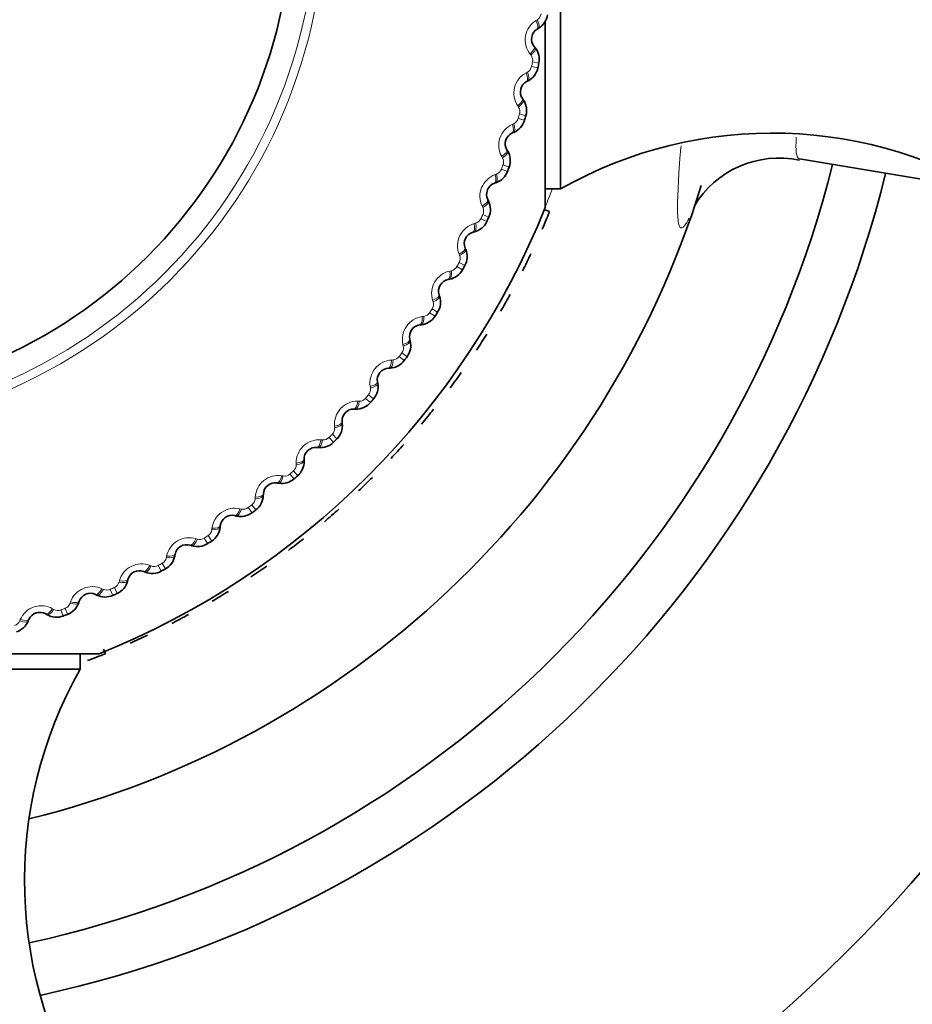
# Model space of a CAD drawing. Units: millimetres. Extents: x 0 to 1478, y 0 to 1758.
# Drawn here: x 861 to 878, y 637 to 655 of the extents above; entities that cross this region are included whole.
import ezdxf
from ezdxf import colors
from ezdxf.entities.mleader import LeaderData, LeaderLine
from ezdxf.math import Vec2, Vec3

# ---------------------------------------------------------------- set-up
doc = ezdxf.new("R2010")
doc.units = ezdxf.units.MM
doc.layers.add('DV3_Défaut', color=7, linetype='Continuous')
doc.layers.add('Défaut', color=7, linetype='Continuous')

# ---------------------------------------------------------------- blocks, each defined once
blk = doc.blocks.new('_DOT')
at = {"color": 0}
blk.add_line((0, 0), (-1, 0), dxfattribs=at)
at = {"color": 0, "const_width": 0.333}
blk.add_lwpolyline([(-0.1665, 0, 1), (0.1665, 0, 1)], format="xyb", close=True, dxfattribs=at)
blk = doc.blocks.new('SE2')
at = {"layer": 'DV3_Défaut', "color": 7, "linetype": 'Continuous', "lineweight": 35}
for p, q in [((871.022, 662.661), (871.022, 652.162)), ((870.614, 655.155), (870.589, 655.14)), ((870.738, 655.283), (870.738, 651.811)), ((870.532, 654.815), (870.55, 654.792)), ((870.418, 654.177), (870.392, 654.164)), ((870.311, 653.843), (870.328, 653.82)), ((870.152, 653.215), (870.126, 653.204)), ((870.023, 652.89), (870.037, 652.865)), ((875.479, 652.718), (878.948, 652.14)), ((869.819, 652.275), (869.792, 652.266)), ((870.738, 652.162), (871.022, 652.162)), ((869.666, 651.96), (869.679, 651.934)), ((870.818, 651.737), (870.732, 651.771)), ((869.42, 651.361), (869.392, 651.354)), ((869.245, 651.058), (869.256, 651.031)), ((868.956, 650.478), (868.928, 650.472)), ((868.76, 650.188), (868.769, 650.16)), ((868.43, 649.63), (868.402, 649.626)), ((868.214, 649.354), (868.221, 649.326)), ((867.846, 648.822), (867.817, 648.82)), ((867.61, 648.562), (867.615, 648.534)), ((867.205, 648.057), (867.176, 648.058)), ((866.952, 647.815), (866.955, 647.786)), ((866.511, 647.34), (866.482, 647.343)), ((866.241, 647.117), (866.242, 647.088)), ((865.768, 646.675), (865.739, 646.679)), ((865.483, 646.471), (865.482, 646.442)), ((864.979, 646.064), (864.951, 646.071)), ((864.68, 645.881), (864.677, 645.853)), ((864.149, 645.511), (864.121, 645.52)), ((863.838, 645.35), (863.832, 645.322)), ((863.281, 645.018), (863.254, 645.029)), ((862.959, 644.88), (862.952, 644.852)), ((862.05, 644.474), (862.041, 644.447)), ((862.381, 644.589), (862.355, 644.602)), ((861.114, 644.134), (861.102, 644.108)), ((861.452, 644.225), (861.427, 644.24)), ((862.505, 643.585), (862.541, 643.499)), ((862.422, 643.496), (858.949, 643.496)), ((862.072, 643.211), (862.072, 643.496)), ((862.072, 643.211), (851.573, 643.211))]:
    blk.add_line(p, q, dxfattribs=at)
at = {"layer": 'DV3_Défaut', "color": 7, "linetype": 'Continuous', "lineweight": 18}
for p, q in [((870.565, 655.299), (870.59, 655.314)), ((870.472, 654.651), (870.455, 654.674)), ((870.482, 654.44), (870.6, 654.414)), ((870.501, 654.526), (870.619, 654.502)), ((870.38, 654.324), (870.405, 654.337)), ((870.24, 653.685), (870.225, 653.708)), ((870.235, 653.473), (870.351, 653.439)), ((870.26, 653.558), (870.376, 653.525)), ((870.125, 653.365), (870.151, 653.376)), ((869.94, 652.737), (869.926, 652.762)), ((869.951, 652.609), (870.064, 652.568)), ((869.802, 652.426), (869.829, 652.436)), ((869.92, 652.526), (870.033, 652.484)), ((869.574, 651.813), (869.561, 651.839)), ((869.575, 651.685), (869.685, 651.635)), ((869.414, 651.513), (869.441, 651.52)), ((869.538, 651.604), (869.648, 651.554)), ((869.142, 650.918), (869.131, 650.944)), ((869.092, 650.712), (869.197, 650.654)), ((869.134, 650.79), (869.24, 650.732)), ((868.961, 650.629), (868.989, 650.635)), ((868.647, 650.055), (868.639, 650.083)), ((868.582, 649.853), (868.684, 649.788)), ((868.63, 649.928), (868.732, 649.864)), ((868.446, 649.781), (868.474, 649.784)), ((868.092, 649.23), (868.086, 649.258)), ((868.066, 649.105), (868.163, 649.033)), ((867.872, 648.971), (867.9, 648.973)), ((868.013, 649.034), (868.11, 648.961)), ((867.445, 648.324), (867.537, 648.245)), ((867.48, 648.447), (867.475, 648.476)), ((867.242, 648.204), (867.27, 648.204)), ((867.387, 648.257), (867.478, 648.178)), ((866.77, 647.589), (866.855, 647.504)), ((866.813, 647.71), (866.811, 647.738)), ((866.558, 647.484), (866.587, 647.482)), ((866.707, 647.526), (866.792, 647.441)), ((866.096, 647.022), (866.095, 647.05)), ((866.044, 646.905), (866.123, 646.814)), ((865.825, 646.815), (865.854, 646.811)), ((865.977, 646.846), (866.056, 646.755)), ((865.331, 646.387), (865.332, 646.415)), ((865.046, 646.2), (865.074, 646.193)), ((865.2, 646.22), (865.272, 646.124)), ((865.27, 646.274), (865.343, 646.177)), ((864.523, 645.808), (864.526, 645.836)), ((864.226, 645.642), (864.253, 645.633)), ((864.38, 645.651), (864.445, 645.55)), ((864.454, 645.699), (864.52, 645.598)), ((863.675, 645.288), (863.681, 645.316)), ((863.367, 645.143), (863.394, 645.133)), ((863.522, 645.142), (863.58, 645.036)), ((863.599, 645.185), (863.658, 645.079)), ((862.793, 644.83), (862.801, 644.858)), ((862.475, 644.708), (862.501, 644.696)), ((862.629, 644.695), (862.68, 644.585)), ((862.71, 644.732), (862.761, 644.623)), ((861.555, 644.337), (861.58, 644.323)), ((861.707, 644.313), (861.75, 644.2)), ((861.79, 644.345), (861.833, 644.232)), ((861.88, 644.436), (861.89, 644.463)), ((860.942, 644.108), (860.953, 644.135))]:
    blk.add_line(p, q, dxfattribs=at)
for radius in [9.809, 9.646]:
    blk.add_circle((856.822, 657.411), radius, dxfattribs=at)
at = {"layer": 'DV3_Défaut', "color": 7, "linetype": 'Continuous', "lineweight": 35}
blk.add_circle((856.822, 657.411), 9.2, dxfattribs=at)
at = {"layer": 'DV3_Défaut', "color": 7, "linetype": 'Continuous', "lineweight": 18}
for centre, radius, start, end in [((870.795, 654.936), 0.43, 122.3542, 217.5547), ((870.508, 655.443), 0.152, 302.213, 351.9807), ((870.352, 654.558), 0.152, 347.9275, 37.6965), ((870.333, 654.472), 0.152, 298.1221, 347.8898), ((856.822, 657.411), 13.979, 347.7273, 348.0907), ((870.583, 653.945), 0.43, 118.2633, 213.4638), ((870.114, 653.6), 0.152, 343.8366, 33.6056), ((870.089, 653.515), 0.152, 294.0312, 343.7989), ((856.822, 657.411), 13.979, 343.6364, 343.9998), ((870.301, 652.973), 0.43, 114.1724, 209.3729), ((869.808, 652.662), 0.152, 339.7457, 29.5147), ((856.822, 657.411), 13.979, 339.5455, 339.9089), ((869.95, 652.022), 0.43, 110.0815, 205.282), ((869.777, 652.579), 0.152, 289.9402, 339.708), ((856.933, 657.411), 14.892, 337.9712, 339.3583), ((869.436, 651.748), 0.152, 335.6548, 25.4238), ((856.822, 657.411), 13.979, 335.4545, 335.818), ((869.532, 651.1), 0.43, 105.9905, 201.191), ((869.399, 651.667), 0.152, 285.8493, 335.6171), ((869, 650.862), 0.152, 331.5639, 21.3329), ((868.958, 650.784), 0.152, 281.7584, 331.5262), ((856.822, 657.411), 13.979, 331.3636, 331.727), ((869.049, 650.209), 0.43, 101.8996, 197.1001), ((856.933, 657.411), 14.892, 331.2161, 333.1446), ((868.502, 650.01), 0.152, 327.4729, 17.242), ((868.454, 649.935), 0.152, 277.6675, 327.4353), ((856.822, 657.411), 13.979, 327.2727, 327.6361), ((868.504, 649.355), 0.43, 97.8087, 193.0092), ((856.822, 657.411), 13.979, 323.1818, 323.5452), ((867.944, 649.196), 0.152, 323.382, 13.1511), ((867.9, 648.542), 0.43, 93.7178, 188.9183), ((867.891, 649.125), 0.152, 273.5766, 323.3444), ((856.822, 657.411), 13.979, 319.0909, 319.4543), ((867.329, 648.423), 0.152, 319.2911, 9.0602), ((867.239, 647.774), 0.43, 89.6269, 184.8274), ((867.272, 648.356), 0.152, 269.4857, 319.2535), ((856.822, 657.411), 13.979, 315, 315.3634), ((866.661, 647.697), 0.152, 315.2002, 4.9693), ((866.525, 647.056), 0.43, 85.536, 180.7365), ((866.599, 647.634), 0.152, 265.3948, 315.1625), ((856.822, 657.411), 13.979, 310.9091, 311.2725), ((865.943, 647.019), 0.152, 311.1093, 0.8783), ((865.761, 646.39), 0.43, 81.4451, 176.6456), ((865.877, 646.961), 0.152, 261.3039, 311.0716), ((865.179, 646.395), 0.152, 307.0184, 356.7874), ((864.952, 645.78), 0.43, 77.3542, 172.5547), ((865.108, 646.342), 0.152, 257.213, 306.9807), ((856.822, 657.411), 13.979, 306.8182, 307.1816), ((864.372, 645.827), 0.152, 302.9275, 352.6965), ((864.102, 645.23), 0.43, 73.2633, 168.4638), ((864.297, 645.779), 0.152, 253.1221, 302.8898), ((856.822, 657.411), 13.979, 302.7273, 303.0907), ((863.526, 645.318), 0.152, 298.8366, 348.6056), ((863.214, 644.742), 0.43, 69.1724, 164.3729), ((863.448, 645.275), 0.152, 249.0312, 298.7989), ((856.822, 657.411), 13.979, 298.6364, 298.9998), ((862.294, 644.318), 0.43, 65.0815, 160.282), ((862.566, 644.834), 0.152, 244.9402, 294.708), ((856.822, 657.411), 13.979, 294.5455, 294.9089), ((862.646, 644.871), 0.152, 294.7457, 344.5147), ((861.346, 643.961), 0.43, 60.9905, 156.191), ((861.654, 644.456), 0.152, 240.8493, 290.6171), ((856.822, 657.411), 13.979, 290.4545, 290.818), ((861.737, 644.487), 0.152, 290.6548, 340.4238), ((860.802, 644.17), 0.152, 286.5639, 336.3329)]:
    blk.add_arc(centre, radius, start, end, dxfattribs=at)
at = {"layer": 'DV3_Défaut', "color": 7, "linetype": 'Continuous', "lineweight": 35}
for centre, radius, start, end in [((870.43, 655.456), 0.353, 301.4584, 351.6222), ((870.703, 654.952), 0.22, 121.2625, 218.6464), ((870.273, 654.573), 0.353, 348.2963, 38.4408), ((870.256, 654.49), 0.353, 297.3675, 347.5313), ((856.822, 657.411), 14.1, 347.7273, 348.0907), ((870.493, 653.968), 0.22, 117.1716, 214.5555), ((870.037, 653.621), 0.353, 344.2054, 34.3499), ((856.822, 657.411), 14.1, 343.6364, 343.9998), ((870.013, 653.539), 0.353, 293.2766, 343.4404), ((870.212, 653.002), 0.22, 113.0806, 210.4646), ((874.966, 645.201), 8, 57.008, 119.5365), ((869.733, 652.688), 0.353, 340.1145, 30.259), ((875.095, 650.893), 1.843, 78.082, 149.2944), ((856.933, 657.411), 19.75, 282.2285, 345.9473), ((856.822, 657.411), 14.1, 339.5455, 339.9089), ((856.933, 657.411), 20.75, 282.213, 346.169), ((869.703, 652.608), 0.353, 289.1857, 339.3495), ((856.933, 657.411), 17.5, 283.8266, 342.7591), ((869.863, 652.058), 0.22, 108.9897, 206.3737), ((856.822, 657.411), 15, 291.9213, 338.0787), ((869.363, 651.779), 0.353, 336.0236, 26.1681), ((856.822, 657.411), 14.1, 335.4545, 335.818), ((856.933, 657.411), 15, 336.4066, 337.7693), ((869.328, 651.701), 0.353, 285.0948, 335.2586), ((869.448, 651.141), 0.22, 104.8988, 202.2828), ((868.929, 650.898), 0.353, 331.9326, 22.0772), ((856.933, 657.411), 15, 333.138, 334.4961), ((856.822, 657.411), 14.1, 331.3636, 331.727), ((868.889, 650.824), 0.353, 281.0039, 331.1676), ((856.933, 657.411), 27.5, 284.5931, 345.1097), ((868.969, 650.256), 0.22, 100.8079, 198.1919), ((868.433, 650.051), 0.353, 327.8417, 17.9862), ((856.933, 657.411), 15, 329.8679, 331.2264), ((868.388, 649.98), 0.353, 276.913, 327.0767), ((856.822, 657.411), 14.1, 327.2727, 327.6361), ((868.427, 649.408), 0.22, 96.717, 194.1009), ((856.933, 657.411), 15, 326.594, 327.9569), ((867.879, 649.242), 0.353, 323.7508, 13.8953), ((867.828, 649.174), 0.353, 272.8221, 322.9858), ((856.822, 657.411), 14.1, 323.1818, 323.5452), ((867.827, 648.6), 0.22, 92.6261, 190.01), ((856.933, 657.411), 15, 323.3163, 324.6795), ((867.268, 648.474), 0.353, 319.6599, 9.8044), ((867.213, 648.409), 0.353, 268.7312, 318.8949), ((856.822, 657.411), 14.1, 319.0909, 319.4543), ((867.17, 647.838), 0.22, 88.5352, 185.9191), ((856.933, 657.411), 15, 320.0449, 321.4043), ((866.604, 647.751), 0.353, 315.569, 5.7135), ((866.544, 647.691), 0.353, 264.6403, 314.804), ((856.822, 657.411), 14.1, 315, 315.3634), ((866.461, 647.124), 0.22, 84.4443, 181.8282), ((856.933, 657.411), 15, 316.7757, 318.1326), ((865.89, 647.078), 0.353, 311.4781, 1.6226), ((865.703, 646.463), 0.22, 80.3534, 177.7373), ((865.826, 647.022), 0.353, 260.5494, 310.7131), ((856.822, 657.411), 14.1, 310.9091, 311.2725), ((856.933, 657.411), 15, 313.5041, 314.8663), ((865.129, 646.458), 0.353, 307.3872, 357.5317), ((865.062, 646.407), 0.353, 256.4584, 306.6222), ((856.822, 657.411), 14.1, 306.8182, 307.1816), ((856.933, 657.411), 15, 310.2263, 311.5898), ((864.899, 645.857), 0.22, 76.2625, 173.6464), ((864.327, 645.893), 0.353, 303.2963, 353.4408), ((856.822, 657.411), 14.1, 302.7273, 303.0907), ((856.933, 657.411), 15, 306.9526, 308.3133), ((864.054, 645.31), 0.22, 72.1716, 169.5555), ((864.256, 645.847), 0.353, 252.3675, 302.5313), ((863.486, 645.387), 0.353, 299.2054, 349.3499), ((863.172, 644.825), 0.22, 68.0806, 165.4646), ((863.412, 645.346), 0.353, 248.2766, 298.4404), ((856.822, 657.411), 14.1, 298.6364, 298.9998), ((856.933, 657.411), 15, 303.6826, 305.0466), ((862.611, 644.942), 0.353, 295.1145, 345.259), ((856.933, 657.411), 15, 300.4138, 301.7752), ((862.258, 644.404), 0.22, 63.9897, 161.3737), ((862.534, 644.907), 0.353, 244.1857, 294.3495), ((856.822, 657.411), 14.1, 294.5455, 294.9089), ((861.707, 644.561), 0.353, 291.0236, 341.1681), ((860.778, 644.245), 0.353, 286.9326, 337.0772), ((861.317, 644.05), 0.22, 59.8988, 157.2828), ((861.628, 644.531), 0.353, 240.0948, 290.2586), ((856.822, 657.411), 14.1, 290.4545, 290.818), ((856.933, 657.411), 15, 297.1366, 298.5002), ((856.933, 657.411), 15, 293.861, 295.2227), ((856.933, 657.411), 15, 290.5885, 291.9529), ((869.032, 639.267), 8, 150.4635, 212.992)]:
    blk.add_arc(centre, radius, start, end, dxfattribs=at)
at = {"layer": 'DV3_Défaut', "color": 7, "linetype": 'Continuous', "lineweight": 18}
for centre, major_axis, ratio, start_param, end_param in [((870.485, 655.311), (-0.104, 0.171), 0.32048, 3.141593, 4.449687), ((870.51, 655.326), (-0.104, 0.171), 0.31896, 3.141593, 4.451554), ((870.375, 654.69), (-0.156, -0.125), 0.32048, 1.833498, 3.141593), ((870.393, 654.667), (-0.156, -0.125), 0.31896, 1.831631, 3.141593), ((870.301, 654.342), (-0.091, 0.178), 0.32048, 3.141593, 4.449687), ((870.326, 654.355), (-0.091, 0.178), 0.31896, 3.141593, 4.451554), ((870.147, 653.73), (-0.165, -0.113), 0.32048, 1.833498, 3.141593), ((870.163, 653.706), (-0.165, -0.113), 0.31896, 1.831631, 3.141593), ((870.048, 653.388), (-0.078, 0.184), 0.32048, 3.141593, 4.449687), ((870.074, 653.399), (-0.078, 0.184), 0.31896, 3.141593, 4.451554), ((869.85, 652.789), (-0.172, -0.101), 0.32048, 1.833498, 3.141593), ((869.865, 652.764), (-0.172, -0.101), 0.31896, 1.831631, 3.141593), ((869.727, 652.455), (-0.065, 0.189), 0.32048, 3.141593, 4.449687), ((869.754, 652.464), (-0.065, 0.189), 0.31896, 3.141593, 4.451554), ((869.487, 651.871), (-0.179, -0.089), 0.32048, 1.833498, 3.141593), ((869.5, 651.845), (-0.179, -0.089), 0.31896, 1.831631, 3.141593), ((869.34, 651.547), (-0.051, 0.193), 0.32048, 3.141593, 4.449687), ((869.368, 651.554), (-0.051, 0.193), 0.31896, 3.141593, 4.451554), ((869.06, 650.982), (-0.185, -0.076), 0.32048, 1.833498, 3.141593), ((869.071, 650.955), (-0.185, -0.076), 0.31896, 1.831631, 3.141593), ((868.89, 650.669), (-0.038, 0.196), 0.32048, 3.141593, 4.449687), ((868.918, 650.674), (-0.038, 0.196), 0.31896, 3.141593, 4.451554), ((868.57, 650.125), (-0.19, -0.062), 0.32048, 1.833498, 3.141593), ((868.579, 650.098), (-0.19, -0.062), 0.31896, 1.831631, 3.141593), ((868.378, 649.825), (-0.023, 0.199), 0.32048, 3.141593, 4.449687), ((868.407, 649.828), (-0.023, 0.199), 0.31896, 3.141593, 4.451554), ((868.02, 649.306), (-0.194, -0.049), 0.32048, 1.833498, 3.141593), ((868.027, 649.278), (-0.194, -0.049), 0.31896, 1.831631, 3.141593), ((867.808, 649.02), (-0.009, 0.2), 0.32048, 3.141593, 4.449687), ((867.837, 649.021), (-0.009, 0.2), 0.31896, 3.141593, 4.451554), ((867.413, 648.527), (-0.197, -0.035), 0.32048, 1.833498, 3.141593), ((867.418, 648.499), (-0.197, -0.035), 0.31896, 1.831631, 3.141593), ((867.181, 648.258), (0.005, 0.2), 0.32048, 3.141593, 4.449687), ((867.21, 648.257), (0.005, 0.2), 0.31896, 3.141593, 4.451554), ((866.753, 647.795), (-0.199, -0.021), 0.32048, 1.833498, 3.141593), ((866.756, 647.766), (-0.199, -0.021), 0.31896, 1.831631, 3.141593), ((866.502, 647.542), (0.019, 0.199), 0.32048, 3.141593, 4.449687), ((866.53, 647.539), (0.019, 0.199), 0.31896, 3.141593, 4.451554), ((866.041, 647.111), (-0.2, -0.006), 0.32048, 1.833498, 3.141593), ((866.042, 647.082), (-0.2, -0.006), 0.31896, 1.831631, 3.141593), ((865.773, 646.877), (0.034, 0.197), 0.32048, 3.141593, 4.449687), ((865.801, 646.872), (0.034, 0.197), 0.31896, 3.141593, 4.451554), ((865.282, 646.45), (-0.2, 0.008), 0.31896, 1.831631, 3.141593), ((865.283, 646.479), (-0.2, 0.008), 0.32048, 1.833498, 3.141593), ((864.999, 646.265), (0.047, 0.194), 0.32048, 3.141593, 4.449687), ((865.027, 646.258), (0.047, 0.194), 0.31896, 3.141593, 4.451554), ((864.478, 645.875), (-0.199, 0.022), 0.31896, 1.831631, 3.141593), ((864.481, 645.903), (-0.199, 0.022), 0.32048, 1.833498, 3.141593), ((864.183, 645.71), (0.061, 0.19), 0.32048, 3.141593, 4.449687), ((864.21, 645.701), (0.061, 0.19), 0.31896, 3.141593, 4.451554), ((863.636, 645.358), (-0.197, 0.036), 0.31896, 1.831631, 3.141593), ((863.641, 645.386), (-0.197, 0.036), 0.32048, 1.833498, 3.141593), ((863.329, 645.215), (0.075, 0.186), 0.32048, 3.141593, 4.449687), ((863.356, 645.204), (0.075, 0.186), 0.31896, 3.141593, 4.451554), ((862.759, 644.903), (-0.194, 0.05), 0.31896, 1.831631, 3.141593), ((862.766, 644.931), (-0.194, 0.05), 0.32048, 1.833498, 3.141593), ((862.442, 644.782), (0.088, 0.18), 0.32048, 3.141593, 4.449687), ((862.468, 644.769), (0.088, 0.18), 0.31896, 3.141593, 4.451554), ((861.86, 644.538), (-0.19, 0.064), 0.32048, 1.833498, 3.141593), ((861.527, 644.413), (0.1, 0.173), 0.32048, 3.141593, 4.449687), ((861.552, 644.398), (0.1, 0.173), 0.31896, 3.141593, 4.451554), ((861.851, 644.511), (-0.19, 0.064), 0.31896, 1.831631, 3.141593), ((860.918, 644.185), (-0.184, 0.077), 0.31896, 1.831631, 3.141593), ((860.929, 644.212), (-0.184, 0.077), 0.32048, 1.833498, 3.141593)]:
    blk.add_ellipse(centre, major_axis=major_axis, ratio=ratio, start_param=start_param, end_param=end_param, dxfattribs=at)
blk.add_open_spline([(875.416, 653.122), (875.401, 652.871), (875.416, 652.733), (875.472, 652.721)], degree=3, dxfattribs=at)
blk.add_open_spline([(873.42, 651.615), (873.377, 651.528), (873.338, 651.472), (873.175, 651.342), (873.178, 651.822), (873.259, 652.857), (873.264, 652.911), (873.268, 652.966)], degree=3, knots=[0, 0, 0, 0, 0.18267, 0.18267, 0.958778, 0.958778, 1, 1, 1, 1], dxfattribs=at)

msp = doc.modelspace()

# ---------------------------------------------------------------- block references
at = {"layer": 'Défaut'}
msp.add_blockref('SE2', (0, 0), dxfattribs=at)

# ---------------------------------------------------------------- leaders
at = {"layer": 'Défaut', "color": 7, "linetype": 'Continuous', "lineweight": 18}
ml = msp.add_multileader_mtext('Standard', dxfattribs=at)
ml.set_content('{\\pxsm0.9;\\fSolid Edge ISO|b1||i0||c0|p34;\\W1.;08/12/2021\\P}', color=256)
ml.set_leader_properties()
ml.set_arrow_properties(name='DOT')
ml.build(insert=Vec2(0, 0))
ml.multileader.update_dxf_attribs({"leader_type": 0, "dogleg_length": 0, "arrow_head_size": 12})
ctx = ml.context
ctx.base_point, ctx.char_height, ctx.arrow_head_size, ctx.landing_gap_size = Vec3(1390.407, 1750.708), 12, 12, 4.2
notes = []
notes.append((ctx, [(0, (0, 0, 0), (0, 0), (1, 0), 1, [])]))
ctx.mtext.insert = Vec3(1392.407, 1756.828)
for ctx, leaders in notes:
    for number, flags, end, landing, length, lines in leaders:
        leader = LeaderData()
        leader.index, (leader.has_last_leader_line, leader.has_dogleg_vector, leader.attachment_direction) = number, flags
        leader.last_leader_point, leader.dogleg_vector, leader.dogleg_length = Vec3(end), Vec3(landing), length
        for number, points, colour, breaks in lines:
            line = LeaderLine()
            line.index, line.vertices, line.color, line.breaks = number, Vec3.list(points), colors.encode_raw_color(colour), breaks
            leader.lines.append(line)
        ctx.leaders.append(leader)

doc.saveas('drawing.dxf')
